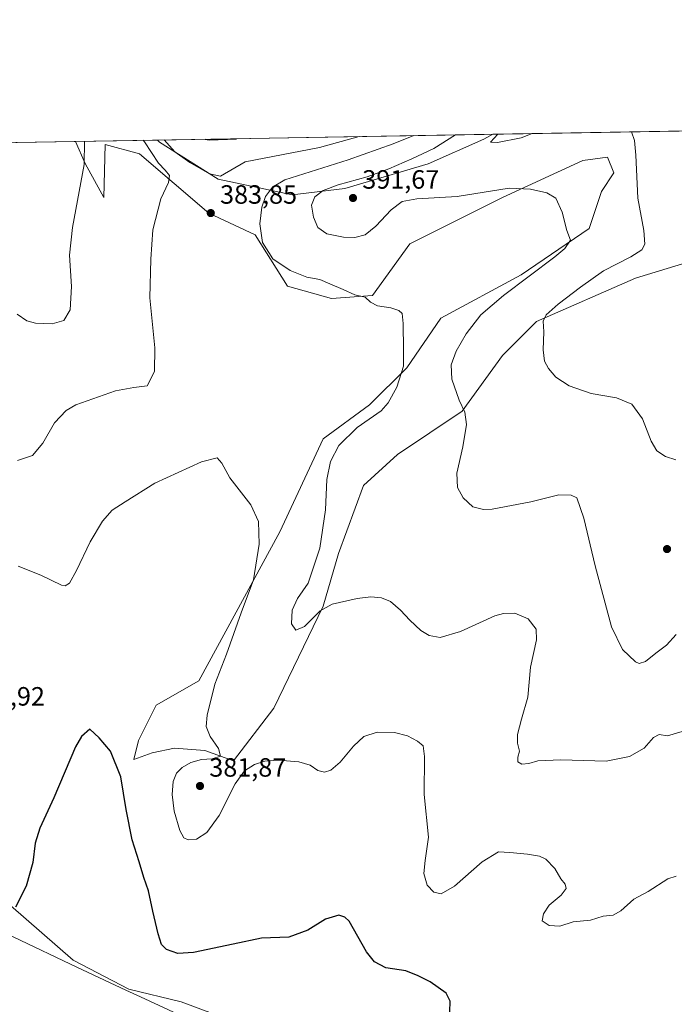
# Model space of a CAD drawing. Units: metres. Extents: x 618817 to 622324, y 4662343 to 4664722.
# Drawn here: x 619543 to 619791, y 4664350 to 4664722 of the extents above; entities that cross this region are included whole.
import ezdxf

# ---------------------------------------------------------------- set-up
doc = ezdxf.new("R2010")
doc.units = ezdxf.units.M
doc.header["$MEASUREMENT"] = 0
for name, color, linetype, lineweight in [('Comarca CxS', 21, 'Continuous', 0), ('Comunidad Autónoma CxS', 142, 'Continuous', 0), ('Cultivos herbáceos CxS', 92, 'Continuous', 0), ('Curva de nivel maestra', 30, 'Continuous', 30), ('Curva de nivel normal', 30, 'Continuous', 0), ('Espacio natural protegido CxS', 121, 'Continuous', 0), ('Matorral CxS', 135, 'Continuous', 0), ('Municipio CxS', 4, 'Continuous', 0), ('Provincia CxS', 1, 'Continuous', 0), ('Punto de cota en terreno', 7, 'Continuous', 0), ('Rótulo de punto de cota en terreno', 7, 'Continuous', 0), ('Suelo desnudo CxS', 253, 'Continuous', 0), ('Vía pecuaria CxS', 92, 'Continuous', 13)]:
    doc.layers.add(name, color=color, linetype=linetype, lineweight=lineweight)
doc.styles.add('Style-Arial', font='txt')

# ---------------------------------------------------------------- blocks, each defined once
blk = doc.blocks.new('*U5')
at = {"layer": 'Suelo desnudo CxS', "color": 253, "linetype": 'Continuous', "lineweight": 0}
blk.add_polyline3d([(619666.2383000003, 4664658.549100001, 389.7630000000063), (619646.3334999997, 4664656.205900001, 386.4578000000038), (619618.2326999997, 4664662.062700001, 379.9403000000021), (619595.9863, 4664676.1207, 382.0881999999983), (619595.3241999998, 4664676.9036, 382.2082999999984), (619722.3088999996, 4664679.073000001, 393.187699999995), (619718.9282999998, 4664677.2929, 392.7599000000046), (619697.8525, 4664667.9209, 390.5915999999997)], close=True, dxfattribs=at)
blk = doc.blocks.new('*U7')
at = {"layer": 'Matorral CxS', "color": 135, "linetype": 'Continuous', "lineweight": 0}
blk.add_polyline3d([(619803.2313000001, 4664632.775900001, 398.6782999999996), (619776.2965000002, 4664624.687899999, 396.468399999998), (619738.8284999998, 4664608.2871, 393.9771000000038), (619725.9484999999, 4664595.4001, 393.4664000000048), (619710.7273000004, 4664574.3135, 389.8610999999946), (619686.1385000005, 4664557.9123, 388.3058000000019), (619673.2594999997, 4664546.197699999, 387.8053999999975), (619663.8914999999, 4664520.423900001, 386.063599999994), (619658.0371000003, 4664500.509299999, 385.3540000000066), (619639.3028999995, 4664461.8497, 381.9627000000037), (619624.0811000001, 4664441.933900001, 380.2768999999971), (619613.2503000004, 4664445.909700001, 379.6226000000024), (619601.6860999997, 4664446.776900001, 378.2897999999986), (619593.3022999996, 4664445.042300001, 376.9150999999983), (619586.3636999996, 4664442.440300001, 375.624100000001), (619588.0982999997, 4664449.6679, 375.8522999999986), (619594.8095000006, 4664463.0207, 376.482999999993), (619610.9379000004, 4664472.217900001, 378.0439999999944), (619641.6454999996, 4664528.624700001, 380.6836999999941), (619658.0377000002, 4664563.769500001, 382.7945999999938), (619675.6009000001, 4664576.656099999, 383.9495000000024), (619689.6518999999, 4664590.7141, 385.0633999999991), (619702.5318999998, 4664609.457699999, 386.264599999995), (619732.9748999998, 4664625.8599, 388.7180999999982), (619758.7339000005, 4664643.431700001, 390.6073999999935), (619763.4181000004, 4664657.4893, 391.6282999999967), (619768.1009000001, 4664664.519300001, 392.6248999999953), (619765.7599, 4664670.376499999, 392.7231000000029), (619756.3920999998, 4664669.2051, 391.8157000000065), (619725.9490999999, 4664655.146299999, 389.9269000000059), (619690.8230999997, 4664637.574300001, 387.6597000000039), (619676.6788999997, 4664618.0591, 385.4640000000072), (619661.1914999997, 4664616.867699999, 384.5969999999944), (619644.5131000001, 4664621.633099999, 384.207899999994), (619632.2796999998, 4664641.088099999, 384.6266999999934), (619614.7159000002, 4664649.2893, 383.8310999999958), (619588.5207000002, 4664671.6687, 386.6352000000043), (619575.4161, 4664675.242699999, 388.6713000000018), (619574.9062999999, 4664655.1459, 388.4036999999953), (619567.8816999998, 4664668.0327, 390.375199999995), (619564.2573999995, 4664676.3728, 391.396900000007), (619595.3241999998, 4664676.9036, 382.2082999999984), (619595.9863, 4664676.1207, 382.0881999999983), (619618.2326999997, 4664662.062700001, 379.9403000000021), (619646.3334999997, 4664656.205900001, 386.4578000000038), (619666.2383000003, 4664658.549100001, 389.7630000000063), (619697.8525, 4664667.9209, 390.5915999999997), (619718.9282999998, 4664677.2929, 392.7599000000046), (619722.3088999996, 4664679.073000001, 393.187699999995), (619796.2885999996, 4664680.3369, 391.8407000000007)], dxfattribs=at)
blk = doc.blocks.new('5PATER')
at = {"layer": 'Punto de cota en terreno', "linetype": 'Continuous', "lineweight": 0}
h = blk.add_hatch(color=51, dxfattribs=at)
edge = h.paths.add_edge_path()
edge.add_ellipse((0, 0), major_axis=(-0.1095731443231308, -0.1110710700762829), ratio=0.9994222409660322, start_angle=0, end_angle=360)

msp = doc.modelspace()

# ---------------------------------------------------------------- linework, layer by layer
at = {"layer": 'Comarca CxS', "color": 21, "linetype": 'Continuous', "lineweight": 0, "flags": 128}
msp.add_lwpolyline([(622301.3400009023, 4662409.359983388), (618856.1200008771, 4662350.509983388), (618819.7770950213, 4664511.002880159), (618817.2100008794, 4664663.60998336), (622261.2900009046, 4664722.449983361), (622263.9334908001, 4664569.775206966)], close=True, dxfattribs=at)
at = {"layer": 'Comunidad Autónoma CxS', "color": 142, "linetype": 'Continuous', "lineweight": 0, "flags": 128}
msp.add_lwpolyline([(622301.3400009023, 4662409.359983388), (618856.1200008771, 4662350.509983388), (618819.7770950213, 4664511.002880159), (618817.2100008794, 4664663.60998336), (622261.2900009046, 4664722.449983361), (622263.9334908001, 4664569.775206966)], close=True, dxfattribs=at)
at = {"layer": 'Cultivos herbáceos CxS', "color": 92, "linetype": 'Continuous', "lineweight": 0, "extrusion": (-0.01250747127802728, -0.0002136801457645978, 0.9999217556904263), "elevation": -8354.564606187574, "flags": 128}
msp.add_lwpolyline([(619380.5022792831, 4664672.299288032), (619520.689551339, 4664674.694088087)], dxfattribs=at)
at = {"layer": 'Cultivos herbáceos CxS', "color": 92, "linetype": 'Continuous', "lineweight": 0}
for points in [[(619424.0811999999, 4664673.978, 389.6429999999964), (619564.2573999995, 4664676.3728, 391.396900000007), (619567.8816999998, 4664668.0327, 390.375199999995), (619574.9062999999, 4664655.1459, 388.4036999999953), (619575.4161, 4664675.242699999, 388.6713000000018), (619588.5207000002, 4664671.6687, 386.6352000000043), (619614.7159000002, 4664649.2893, 383.8310999999958), (619632.2796999998, 4664641.088099999, 384.6266999999934), (619644.5131000001, 4664621.633099999, 384.207899999994), (619661.1914999997, 4664616.867699999, 384.5969999999944), (619676.6788999997, 4664618.0591, 385.4640000000072), (619690.8230999997, 4664637.574300001, 387.6597000000039), (619725.9490999999, 4664655.146299999, 389.9269000000059), (619756.3920999998, 4664669.2051, 391.8157000000065), (619765.7599, 4664670.376499999, 392.7231000000029), (619768.1009000001, 4664664.519300001, 392.6248999999953), (619763.4181000004, 4664657.4893, 391.6282999999967), (619758.7339000005, 4664643.431700001, 390.6073999999935), (619732.9748999998, 4664625.8599, 388.7180999999982), (619702.5318999998, 4664609.457699999, 386.264599999995), (619689.6518999999, 4664590.7141, 385.0633999999991), (619675.6009000001, 4664576.656099999, 383.9495000000024), (619658.0377000002, 4664563.769500001, 382.7945999999938), (619641.6454999996, 4664528.624700001, 380.6836999999941), (619610.9379000004, 4664472.217900001, 378.0439999999944), (619594.8095000006, 4664463.0207, 376.482999999993), (619588.0982999997, 4664449.6679, 375.8522999999986), (619586.3636999996, 4664442.440300001, 375.624100000001), (619593.3022999996, 4664445.042300001, 376.9150999999983), (619601.6860999997, 4664446.776900001, 378.2897999999986), (619613.2503000004, 4664445.909700001, 379.6226000000024), (619624.0811000001, 4664441.933900001, 380.2768999999971), (619639.3028999995, 4664461.8497, 381.9627000000037), (619658.0371000003, 4664500.509299999, 385.3540000000066), (619663.8914999999, 4664520.423900001, 386.063599999994), (619673.2594999997, 4664546.197699999, 387.8053999999975), (619686.1385000005, 4664557.9123, 388.3058000000019), (619710.7273000004, 4664574.3135, 389.8610999999946), (619725.9484999999, 4664595.4001, 393.4664000000048), (619738.8284999998, 4664608.2871, 393.9771000000038), (619776.2965000002, 4664624.687899999, 396.468399999998), (619803.2313000001, 4664632.775900001, 398.6782999999996)], [(619564.2573999995, 4664676.3729, 391.396900000007), (619567.8816999998, 4664668.0327, 390.375199999995), (619574.9062999999, 4664655.1459, 388.4036999999953), (619575.4161, 4664675.242699999, 388.6713000000018), (619588.5207000002, 4664671.6687, 386.6352000000043), (619614.7159000002, 4664649.2893, 383.8310999999958), (619632.2796999998, 4664641.088099999, 384.6266999999934), (619644.5131000001, 4664621.633099999, 384.207899999994), (619661.1914999997, 4664616.867699999, 384.5969999999944), (619676.6788999997, 4664618.0591, 385.4640000000072), (619690.8230999997, 4664637.574300001, 387.6597000000039), (619725.9490999999, 4664655.146299999, 389.9269000000059), (619756.3920999998, 4664669.2051, 391.8157000000065), (619765.7599, 4664670.376499999, 392.7231000000029), (619768.1009000001, 4664664.519300001, 392.6248999999953), (619763.4181000004, 4664657.4893, 391.6282999999967), (619758.7339000005, 4664643.431700001, 390.6073999999935), (619732.9748999998, 4664625.8599, 388.7180999999982), (619702.5318999998, 4664609.457699999, 386.264599999995), (619689.6518999999, 4664590.7141, 385.0633999999991), (619675.6009000001, 4664576.656099999, 383.9495000000024), (619658.0377000002, 4664563.769500001, 382.7945999999938), (619641.6454999996, 4664528.624700001, 380.6836999999941), (619610.9379000004, 4664472.217900001, 378.0439999999944), (619594.8095000006, 4664463.0207, 376.482999999993), (619588.0982999997, 4664449.6679, 375.8522999999986), (619586.3636999996, 4664442.440300001, 375.624100000001), (619593.3022999996, 4664445.042300001, 376.9150999999983), (619601.6860999997, 4664446.776900001, 378.2897999999986), (619613.2503000004, 4664445.909700001, 379.6226000000024), (619624.0811000001, 4664441.933900001, 380.2768999999971), (619639.3028999995, 4664461.8497, 381.9627000000037), (619658.0371000003, 4664500.509299999, 385.3540000000066), (619663.8914999999, 4664520.423900001, 386.063599999994), (619673.2594999997, 4664546.197699999, 387.8053999999975), (619686.1385000005, 4664557.9123, 388.3058000000019), (619710.7273000004, 4664574.3135, 389.8610999999946), (619725.9484999999, 4664595.4001, 393.4664000000048), (619738.8284999998, 4664608.2871, 393.9771000000038), (619776.2965000002, 4664624.687899999, 396.468399999998), (619803.2313000001, 4664632.775900001, 398.6782999999996)], [(619722.5881000003, 4664306.722300001, 375.5494999999937), (619604.2346999999, 4664350.785900001, 373.0182999999961), (619584.4534999998, 4664355.482899999, 372.2385999999969), (619563.2807, 4664366.502900001, 372.7508999999991), (619539.6514999997, 4664387.2597, 375.3479999999981)], [(619539.6514999997, 4664387.2597, 375.3479999999981), (619563.2807, 4664366.502900001, 372.7508999999991), (619584.4534999998, 4664355.482899999, 372.2385999999969), (619604.2346999999, 4664350.785900001, 373.0182999999961), (619722.5881000003, 4664306.722300001, 375.5494999999937), (619754.6536999998, 4664290.833500001, 373.9863999999943), (619765.4106999999, 4664292.945499999, 374.3613999999943), (619766.5992999999, 4664293.830499999, 374.3919000000024), (619780.5608999999, 4664304.224500001, 375.9361999999965), (619784.2496999997, 4664303.486500001, 376.8659000000043), (619809.8322999999, 4664298.367500001, 381.6334999999963), (619819.1999000004, 4664284.309900001, 384.0969999999944), (619815.6869000001, 4664271.4231, 384.7370999999985), (619839.1047, 4664258.5363, 386.752999999997), (619872.6299000002, 4664233.428900001, 383.2559999999939), (619926.5767000001, 4664202.724500001, 378.9499000000069), (619962.4253000002, 4664188.1787, 377.0319000000018), (619989.9389000004, 4664185.3717, 375.6647999999986)]]:
    msp.add_polyline3d(points, dxfattribs=at)
at = {"layer": 'Curva de nivel maestra', "color": 30, "linetype": 'Continuous', "lineweight": 30, "flags": 128}
for points, elevation in [([(619613.2759999996, 4664677.210300001), (619614.8899999997, 4664676.920100001), (619625.1904999996, 4664677.413799999)], 375), ([(619705.9900000002, 4664347.0001), (619706.1399999997, 4664351.0001), (619704.5800000001, 4664354.0001), (619698.6100000005, 4664358.350099999), (619693.9800000006, 4664360.600099999), (619689.3099999996, 4664362.530099999), (619681.79, 4664363.5701), (619677.4500000002, 4664365.9301), (619674.4000000004, 4664369.700099999), (619667.8099999996, 4664381.220100001), (619666.2800000003, 4664382.800100001), (619663.9600000001, 4664383.540100001), (619658.9199999999, 4664382.020099999), (619652.2000000002, 4664377.890100001), (619644.9800000006, 4664375.2501), (619634.6500000004, 4664374.8301), (619623.9900000002, 4664372.530099999), (619608.9000000004, 4664369.420100001), (619602.9400000004, 4664369.090100001), (619598.6900000004, 4664370.530099999), (619596.8200000003, 4664372.420100001), (619595.5599999996, 4664376.420100001), (619593.4699999997, 4664385.040100001), (619591.9100000003, 4664392.770099999), (619590.0999999996, 4664397.7401), (619588.3200000003, 4664403.720100001), (619585.6699999999, 4664412.0601), (619583.4600000001, 4664423.530099999), (619581.4500000002, 4664435.840100001), (619577.4199999999, 4664445.620100001), (619573.1600000003, 4664450.620100001), (619569.6600000003, 4664453.950099999), (619566.4900000002, 4664451.210100001), (619564.2800000003, 4664447.200099999), (619555.9600000001, 4664427.940099999), (619550.6600000003, 4664416.520099999), (619548.9400000004, 4664410.8101), (619548, 4664403.440099999), (619545.5899999999, 4664394.4901), (619541.5199999996, 4664386.5701)], 375.0000000000001)]:
    msp.add_lwpolyline(points, dxfattribs=dict(at, elevation=elevation))
at = {"layer": 'Curva de nivel normal', "color": 30, "linetype": 'Continuous', "lineweight": 0, "flags": 128}
for points, elevation in [([(619542.2599999999, 4664555.630100001), (619547.9299999997, 4664557.520099999), (619551.8200000003, 4664562.1601), (619556.2800000003, 4664569.9101), (619560.6900000004, 4664574.600099999), (619564.3200000003, 4664576.7401), (619579.3200000003, 4664582.0101), (619586.3200000003, 4664583.200099999), (619591.4000000004, 4664583.9301), (619594.1399999997, 4664589.270099999), (619594.2699999996, 4664598.300100001), (619592.3099999996, 4664617.210100001), (619592.7400000002, 4664631.800100001), (619593.5700000003, 4664642.960100001), (619596.5700000003, 4664654.620100001), (619599.4699999997, 4664660.860099999), (619599.7599999999, 4664663.4901), (619598.2199999997, 4664665.450099999), (619595.6900000004, 4664668.140100001), (619590.3899999997, 4664676.190099999), (619589.8821999999, 4664676.8106)], 385), ([(619671.7006000001, 4664678.2084), (619656.5700000003, 4664674.0701), (619628.4400000004, 4664668.700099999), (619619.1100000005, 4664663.2601), (619614.9900000002, 4664664.130100001), (619607.4699999997, 4664668.340100001), (619601.7800000003, 4664672.440099999), (619597.8589000005, 4664676.946799999)], 380), ([(619692.3371000001, 4664678.560900001), (619684.54, 4664675.4901), (619667.4699999997, 4664669.360099999), (619643.4600000001, 4664661.850099999), (619638.8799999999, 4664659.0601), (619636.2400000002, 4664655.550100001), (619634.7599999999, 4664651.5101), (619634.0800000001, 4664645.1501), (619635.0999999996, 4664638.1601), (619638.9299999997, 4664632.0001), (619645.5599999996, 4664627.5101), (619651.79, 4664625.0601), (619656.7100000001, 4664624.170100001), (619660.5, 4664622.460100001), (619665.6500000004, 4664620.3201), (619670.0599999996, 4664618.370100001), (619673.9400000004, 4664617.450099999), (619676, 4664615.5001), (619678.6600000003, 4664614.120100001), (619683.6100000005, 4664613.440099999), (619686.7000000002, 4664612.440099999), (619687.9000000004, 4664611.220100001), (619688.3799999999, 4664607.450099999), (619688.4900000002, 4664597.4801), (619688.3899999997, 4664591.380100001), (619685.9800000006, 4664583.360099999), (619682.6100000005, 4664577.390100001), (619679.9800000006, 4664574.4301), (619670.8700000001, 4664568.0801), (619664.0099999999, 4664561.280099999), (619660.8200000003, 4664555.2601), (619659.4299999997, 4664548.380100001), (619658.9600000001, 4664536.9001), (619656.7000000002, 4664522.4801), (619652.3700000001, 4664509.2301), (619648.3600000005, 4664503.3301), (619646.2699999996, 4664498.9901), (619646.0700000003, 4664493.800100001), (619647.7100000001, 4664491.450099999), (619650.9199999999, 4664492.7601), (619656.9000000004, 4664498.720100001), (619661.4299999997, 4664501.270099999), (619670.9199999999, 4664503.450099999), (619676.1299999999, 4664504.050100001), (619680.0999999996, 4664503.640100001), (619683.5, 4664502.2301), (619687.3700000001, 4664499.030099999), (619690.79, 4664495.2301), (619695.0199999996, 4664491.340100001), (619698.1799999997, 4664489.390100001), (619702.3600000005, 4664488.6601), (619710.04, 4664490.920100001), (619723.0800000001, 4664496.8201), (619726.2699999996, 4664497.770099999), (619730.5999999996, 4664497.790100001), (619735.6200000001, 4664495.6801), (619738.6399999997, 4664491.840100001), (619738.79, 4664487.7301), (619736.6100000005, 4664477.440099999), (619735.5300000003, 4664466.0701), (619733.1200000001, 4664457.720100001), (619731.6399999997, 4664451.960100001), (619731.6600000003, 4664448.690099999), (619732.3799999999, 4664445.630100001), (619731.7000000002, 4664443.390100001), (619731.7199999997, 4664441.5701), (619733.2800000003, 4664440.6801), (619735.9400000004, 4664440.940099999), (619739.3200000003, 4664441.960100001), (619747.9800000006, 4664442.390100001), (619765.1699999999, 4664441.890100001), (619774.04, 4664443.540100001), (619779.5800000001, 4664446.7401), (619783.1399999997, 4664450.7301), (619785.2300000006, 4664451.950099999), (619788.4800000006, 4664451.420100001), (619793.9800000006, 4664453.040100001)], 385), ([(619708.1999000004, 4664678.831900001), (619699.9199999999, 4664673.7401), (619691.5599999996, 4664669.770099999), (619682.8700000001, 4664666.050100001), (619674.6500000004, 4664662.970100001), (619663.6500000004, 4664659.9301), (619658.0700000003, 4664657.780099999), (619654.9000000004, 4664655.350099999), (619653.6200000001, 4664652.2601), (619654.2999999998, 4664647.710100001), (619656.04, 4664643.7401), (619659.3700000001, 4664641.460100001), (619665.7300000006, 4664640.140100001), (619670.0599999996, 4664640.0101), (619673.8899999997, 4664641.0101), (619678.0199999996, 4664644.270099999), (619683.7999999998, 4664650.450099999), (619687.9600000001, 4664653.5801), (619693.5199999996, 4664654.6601), (619708.7300000006, 4664655.540100001), (619728.5199999996, 4664658.700099999), (619736.5800000001, 4664658.270099999), (619742.7599999999, 4664656.960100001), (619746.1299999999, 4664654.870100001), (619748.5, 4664649.5701), (619750.3499999996, 4664642.6601), (619751.75, 4664639.0701), (619749.5800000001, 4664635.870100001), (619745.8200000003, 4664632.6601), (619726.2800000003, 4664618.040100001), (619717.7000000002, 4664610.7501), (619712.2199999997, 4664603.610099999), (619708.3399999999, 4664596.9901), (619706.5300000003, 4664591.800100001), (619706.7599999999, 4664586.4301), (619709.5899999999, 4664578.4901), (619711.7400000002, 4664573.920100001), (619712.2999999998, 4664569.2601), (619710.9699999997, 4664560.840100001), (619708.7100000001, 4664550.790100001), (619708.9000000004, 4664545.4001), (619711.0300000003, 4664541.440099999), (619714.6799999997, 4664538.130100001), (619718.7199999997, 4664537.130100001), (619722.04, 4664537.2501), (619736.6500000004, 4664539.9301), (619747.3099999996, 4664542.6501), (619751.9900000002, 4664542.450099999), (619754.0899999999, 4664541.4901), (619756.7800000003, 4664533.790100001), (619760.9800000006, 4664515.800100001), (619767.2199999997, 4664492.700099999), (619771.3499999996, 4664484.050100001), (619776.3600000005, 4664479.360099999), (619777.75, 4664478.8201), (619780.1200000001, 4664479.4901), (619783.9900000002, 4664482.7601), (619788.0300000003, 4664485.7601), (619791.6600000003, 4664489.7501)], 390), ([(619724.1319000004, 4664679.1041), (619721.4199999999, 4664676.130100001), (619724.0099999999, 4664676.030099999), (619733.0300000003, 4664677.710100001), (619737.1441000003, 4664679.326400001)], 395), ([(619774.8384999996, 4664679.9704), (619775.9100000003, 4664676.7301), (619776.4199999999, 4664671.220100001), (619777.1799999997, 4664654.880100001), (619779.5099999999, 4664642.6501), (619779.8300000001, 4664637.460100001), (619778.7000000002, 4664635.3201), (619774.4900000002, 4664632.710100001), (619764.1799999997, 4664627.380100001), (619755.5199999996, 4664621.170100001), (619746.9800000006, 4664614.800100001), (619742.5099999999, 4664610.780099999), (619741.3899999997, 4664608.3101), (619741.5999999996, 4664604.3301), (619741.3899999997, 4664597.460100001), (619741.8700000001, 4664593.270099999), (619743.3099999996, 4664590.380100001), (619746.1200000001, 4664587.190099999), (619751.1600000003, 4664583.890100001), (619759.5599999996, 4664580.960100001), (619769.1799999997, 4664579.390100001), (619774.9400000004, 4664576.920100001), (619778.9600000001, 4664571.390100001), (619782.25, 4664562.880100001), (619784.3399999999, 4664559.300100001), (619787.6699999999, 4664557.110099999), (619791.5700000003, 4664555.920100001)], 395), ([(619542.0800000001, 4664611.030099999), (619545.7999999998, 4664608.460100001), (619549.0800000001, 4664607.5801), (619555.3499999996, 4664607.350099999), (619559.7400000002, 4664608.630100001), (619562.1500000004, 4664612.6801), (619562.7300000006, 4664621.450099999), (619561.9400000004, 4664633.3301), (619563.1299999999, 4664643.850099999), (619567.5, 4664667.6601), (619567.6338999998, 4664676.430600001)], 390), ([(619542.5199999996, 4664515.640100001), (619551.1200000001, 4664512.200099999), (619558.8600000005, 4664508.5001), (619560.3200000003, 4664508.220100001), (619561.9900000002, 4664509.220100001), (619564.6600000003, 4664514.040100001), (619569.7800000003, 4664524.790100001), (619574.4699999997, 4664532.720100001), (619578.1100000005, 4664536.780099999), (619582.9900000002, 4664540.0001), (619594.2199999997, 4664547.0001), (619611.8899999997, 4664555.0701), (619617.8200000003, 4664556.5801), (619619.5800000001, 4664554.5601), (619622.7000000002, 4664549.0601), (619630.5700000003, 4664538.850099999), (619633.5199999996, 4664532.530099999), (619633.7199999997, 4664524.0101), (619631.5800000001, 4664510.4101), (619627, 4664497.9101), (619621.4000000004, 4664482.2601), (619616.9299999997, 4664471.0001), (619614.1299999999, 4664459.290100001), (619613.7100000001, 4664455.0001), (619615.2400000002, 4664451.1801), (619618.3300000001, 4664446.5701), (619619.2000000002, 4664443.720100001), (619616.0099999999, 4664442.7401), (619611.9400000004, 4664442.5001), (619607.8700000001, 4664441.280099999), (619604.5899999999, 4664439.390100001), (619602.4800000006, 4664437.2301), (619601.1900000004, 4664434.0801), (619600.79, 4664429.2301), (619601.5300000003, 4664422.9001), (619603.7100000001, 4664415.610099999), (619605.2000000002, 4664412.770099999), (619606.8799999999, 4664412.030099999), (619610.0800000001, 4664412.3301), (619613.9900000002, 4664414.840100001), (619618.5800000001, 4664421.3201), (619624.7000000002, 4664433.200099999), (619628.25, 4664438.120100001), (619631.9800000006, 4664440.540100001), (619635.9800000006, 4664441.880100001), (619640.9800000006, 4664442.220100001), (619648.8300000001, 4664441.5801), (619653.0599999996, 4664440.280099999), (619655.9400000004, 4664438.340100001), (619658.5099999999, 4664437.610099999), (619660.8700000001, 4664438.370100001), (619664.4299999997, 4664441.4301), (619669.5099999999, 4664447.540100001), (619673.4299999997, 4664451.1601), (619678.4199999999, 4664452.7601), (619684.9900000002, 4664452.6801), (619689.9800000006, 4664451.390100001), (619693.7000000002, 4664449.450099999), (619695.9100000003, 4664447.6501), (619696.3899999997, 4664443.5601), (619696.2199999997, 4664429.170100001), (619697.9199999999, 4664413.110099999), (619696.6799999997, 4664404.2601), (619696.2000000002, 4664399.280099999), (619697.4100000003, 4664394.890100001), (619699.9500000002, 4664392.200099999), (619702.7699999996, 4664391.6501), (619707.7100000001, 4664394.470100001), (619718.2300000006, 4664403.710100001), (619724.4600000001, 4664407.5601), (619728.7800000003, 4664407.280099999), (619735.3899999997, 4664406.6601), (619739.9299999997, 4664405.9001), (619742.3700000001, 4664404.7401), (619745.7800000003, 4664401.2601), (619748.0199999996, 4664397.2501), (619749.7000000002, 4664395.3201), (619750, 4664393.600099999), (619748.1299999999, 4664391.110099999), (619743.6200000001, 4664387.350099999), (619741.4199999999, 4664384.040100001), (619740.9800000006, 4664381.390100001), (619743.6699999999, 4664379.640100001), (619747.6500000004, 4664379.370100001), (619752.6500000004, 4664381.0801), (619759.3099999996, 4664381.690099999), (619764.0300000003, 4664383.200099999), (619767.8499999996, 4664383.590100001), (619770.7000000002, 4664385.190099999), (619775.6900000004, 4664389.590100001), (619781.1399999997, 4664392.550100001), (619788.5800000001, 4664397.3201), (619791.6799999997, 4664398.2601)], 380)]:
    msp.add_lwpolyline(points, dxfattribs=dict(at, elevation=elevation))
at = {"layer": 'Espacio natural protegido CxS', "color": 121, "linetype": 'Continuous', "lineweight": 0, "flags": 128}
msp.add_lwpolyline([(622301.3400009023, 4662409.359983388), (618856.1200008771, 4662350.509983388), (618819.7770950213, 4664511.002880159), (618817.2100008794, 4664663.60998336), (622261.2900009046, 4664722.449983361), (622263.9334908001, 4664569.775206966)], close=True, dxfattribs=at)
msp.add_lwpolyline([(618817.2100008794, 4664663.60998336), (622261.2900009046, 4664722.449983361)], dxfattribs=at)
at = {"layer": 'Matorral CxS', "color": 135, "linetype": 'Continuous', "lineweight": 0, "extrusion": (0.2835441207484976, 0.004844567811695394, 0.9589469546078551), "elevation": 198647.4724846196, "flags": 128}
msp.add_lwpolyline([(4653411.474281281, -670348.0572810693), (4653411.474281282, -670380.4587961705)], dxfattribs=at)
at = {"layer": 'Matorral CxS', "color": 135, "linetype": 'Continuous', "lineweight": 0, "extrusion": (0.0181993690547851, 0.0003109255987868679, 0.9998343294222697), "elevation": 13122.0457054423, "flags": 128}
msp.add_lwpolyline([(4653412.415895457, -699190.5665378926), (4653412.415895456, -699264.5692936811)], dxfattribs=at)
at = {"layer": 'Matorral CxS', "color": 135, "linetype": 'Continuous', "lineweight": 0}
for points in [[(619595.3240999999, 4664676.903700001, 382.2084000000032), (619595.9863, 4664676.1207, 382.0881999999983), (619618.2326999997, 4664662.062700001, 379.9403000000021), (619646.3334999997, 4664656.205900001, 386.4578000000038), (619666.2383000003, 4664658.549100001, 389.7630000000063), (619697.8525, 4664667.9209, 390.5915999999997), (619718.9282999998, 4664677.2929, 392.7599000000046), (619722.3091000002, 4664679.073200001, 393.187699999995)], [(619564.2573999995, 4664676.3729, 391.396900000007), (619567.8816999998, 4664668.0327, 390.375199999995), (619574.9062999999, 4664655.1459, 388.4036999999953), (619575.4161, 4664675.242699999, 388.6713000000018), (619588.5207000002, 4664671.6687, 386.6352000000043), (619614.7159000002, 4664649.2893, 383.8310999999958), (619632.2796999998, 4664641.088099999, 384.6266999999934), (619644.5131000001, 4664621.633099999, 384.207899999994), (619661.1914999997, 4664616.867699999, 384.5969999999944), (619676.6788999997, 4664618.0591, 385.4640000000072), (619690.8230999997, 4664637.574300001, 387.6597000000039), (619725.9490999999, 4664655.146299999, 389.9269000000059), (619756.3920999998, 4664669.2051, 391.8157000000065), (619765.7599, 4664670.376499999, 392.7231000000029), (619768.1009000001, 4664664.519300001, 392.6248999999953), (619763.4181000004, 4664657.4893, 391.6282999999967), (619758.7339000005, 4664643.431700001, 390.6073999999935), (619732.9748999998, 4664625.8599, 388.7180999999982), (619702.5318999998, 4664609.457699999, 386.264599999995), (619689.6518999999, 4664590.7141, 385.0633999999991), (619675.6009000001, 4664576.656099999, 383.9495000000024), (619658.0377000002, 4664563.769500001, 382.7945999999938), (619641.6454999996, 4664528.624700001, 380.6836999999941), (619610.9379000004, 4664472.217900001, 378.0439999999944), (619594.8095000006, 4664463.0207, 376.482999999993), (619588.0982999997, 4664449.6679, 375.8522999999986), (619586.3636999996, 4664442.440300001, 375.624100000001), (619593.3022999996, 4664445.042300001, 376.9150999999983), (619601.6860999997, 4664446.776900001, 378.2897999999986), (619613.2503000004, 4664445.909700001, 379.6226000000024), (619624.0811000001, 4664441.933900001, 380.2768999999971), (619639.3028999995, 4664461.8497, 381.9627000000037), (619658.0371000003, 4664500.509299999, 385.3540000000066), (619663.8914999999, 4664520.423900001, 386.063599999994), (619673.2594999997, 4664546.197699999, 387.8053999999975), (619686.1385000005, 4664557.9123, 388.3058000000019), (619710.7273000004, 4664574.3135, 389.8610999999946), (619725.9484999999, 4664595.4001, 393.4664000000048), (619738.8284999998, 4664608.2871, 393.9771000000038), (619776.2965000002, 4664624.687899999, 396.468399999998), (619803.2313000001, 4664632.775900001, 398.6782999999996)], [(619539.6514999997, 4664387.2597, 375.3479999999981), (619563.2807, 4664366.502900001, 372.7508999999991), (619584.4534999998, 4664355.482899999, 372.2385999999969), (619604.2346999999, 4664350.785900001, 373.0182999999961), (619722.5881000003, 4664306.722300001, 375.5494999999937)], [(619539.6514999997, 4664387.2597, 375.3479999999981), (619563.2807, 4664366.502900001, 372.7508999999991), (619584.4534999998, 4664355.482899999, 372.2385999999969), (619604.2346999999, 4664350.785900001, 373.0182999999961), (619722.5881000003, 4664306.722300001, 375.5494999999937), (619754.6536999998, 4664290.833500001, 373.9863999999943), (619765.4106999999, 4664292.945499999, 374.3613999999943), (619766.5992999999, 4664293.830499999, 374.3919000000024), (619780.5608999999, 4664304.224500001, 375.9361999999965), (619784.2496999997, 4664303.486500001, 376.8659000000043), (619809.8322999999, 4664298.367500001, 381.6334999999963), (619819.1999000004, 4664284.309900001, 384.0969999999944), (619815.6869000001, 4664271.4231, 384.7370999999985), (619839.1047, 4664258.5363, 386.752999999997), (619872.6299000002, 4664233.428900001, 383.2559999999939), (619926.5767000001, 4664202.724500001, 378.9499000000069), (619962.4253000002, 4664188.1787, 377.0319000000018), (619989.9389000004, 4664185.3717, 375.6647999999986)]]:
    msp.add_polyline3d(points, dxfattribs=at)
at = {"layer": 'Municipio CxS', "color": 4, "linetype": 'Continuous', "lineweight": 0, "flags": 128}
msp.add_lwpolyline([(618817.2100008794, 4664663.60998336), (622261.2900009046, 4664722.449983361)], dxfattribs=at)
at = {"layer": 'Provincia CxS', "color": 1, "linetype": 'Continuous', "lineweight": 0, "flags": 128}
msp.add_lwpolyline([(622301.3400009023, 4662409.359983388), (618856.1200008771, 4662350.509983388), (618819.7770950213, 4664511.002880159), (618817.2100008794, 4664663.60998336), (622261.2900009046, 4664722.449983361), (622263.9334908001, 4664569.775206966)], close=True, dxfattribs=at)
at = {"layer": 'Suelo desnudo CxS', "color": 253, "linetype": 'Continuous', "lineweight": 0, "extrusion": (-0.08611595967072987, -0.001471200569639673, 0.9962840343290026), "elevation": -59838.93324166328, "flags": 128}
msp.add_lwpolyline([(-4653412.74340356, 696619.1703009773), (-4653412.74340356, 696746.6472304774)], dxfattribs=at)
at = {"layer": 'Suelo desnudo CxS', "color": 253, "linetype": 'Continuous', "lineweight": 0}
msp.add_polyline3d([(619595.3240999999, 4664676.903700001, 382.2084000000032), (619595.9863, 4664676.1207, 382.0881999999983), (619618.2326999997, 4664662.062700001, 379.9403000000021), (619646.3334999997, 4664656.205900001, 386.4578000000038), (619666.2383000003, 4664658.549100001, 389.7630000000063), (619697.8525, 4664667.9209, 390.5915999999997), (619718.9282999998, 4664677.2929, 392.7599000000046), (619722.3091000002, 4664679.073200001, 393.187699999995)], dxfattribs=at)
at = {"layer": 'Vía pecuaria CxS', "color": 92, "linetype": 'Continuous', "lineweight": 13}
msp.add_polyline3d([(619524.0920000002, 4664383.114, 374.5887999999977), (619562.2740000002, 4664364.986, 372.6714000000065), (619568.9950000001, 4664361.795, 372.6484999999957), (619583.2800000003, 4664355.187000001, 372.2173999999941), (619588.8255000003, 4664352.6216, 372.1953999999969), (619602.9249999998, 4664346.098999999, 372.3047999999981), (619612.7209999999, 4664341.567, 371.9857000000048), (619615.556, 4664340.255000001, 372.0528999999952), (619662.2750000004, 4664323.544, 371.8611999999994), (619700.4340000004, 4664309.073999999, 374.5957000000053), (619757.1289999997, 4664282.785, 373.4882999999973), (619818.9639999997, 4664260.028999999, 385.1333000000013), (619873.3762999997, 4664231.883400001, 383.0690999999933), (619932.8609999996, 4664201.114, 378.7550000000047), (619964.2249999996, 4664189.681, 376.7216999999946), (619996.165, 4664181.180000001, 374.9535999999935), (620040.8269999997, 4664172.047, 378.3396000000066), (620089.6183000002, 4664162.222800001, 379.6294999999955), (620210.7115000002, 4664137.840600001, 370.3991999999998), (620278.7949999999, 4664124.131999999, 362.3886999999959)], dxfattribs=at)
msp.add_polyline3d([(619524.0920000002, 4664383.114, 374.5887999999977), (619562.2740000002, 4664364.986, 372.6714000000065), (619568.9950000001, 4664361.795, 372.6484999999957), (619583.2800000003, 4664355.187000001, 372.2173999999941), (619588.8255000003, 4664352.6216, 372.1953999999969), (619602.9249999998, 4664346.098999999, 372.3047999999981), (619612.7209999999, 4664341.567, 371.9857000000048), (619615.556, 4664340.255000001, 372.0528999999952), (619662.2750000004, 4664323.544, 371.8611999999994), (619700.4340000004, 4664309.073999999, 374.5957000000053), (619757.1289999997, 4664282.785, 373.4882999999973), (619818.9639999997, 4664260.028999999, 385.1333000000013), (619873.3762999997, 4664231.883400001, 383.0690999999933), (619932.8609999996, 4664201.114, 378.7550000000047), (619964.2249999996, 4664189.681, 376.7216999999946), (619996.165, 4664181.180000001, 374.9535999999935), (620040.8269999997, 4664172.047, 378.3396000000066), (620089.6183000002, 4664162.222800001, 379.6294999999955), (620210.7115000002, 4664137.840600001, 370.3991999999998), (620278.7949999999, 4664124.131999999, 362.3886999999959)], dxfattribs=at)

# ---------------------------------------------------------------- block references
at = {"layer": 'Matorral CxS', "color": 135, "linetype": 'Continuous', "lineweight": 0}
msp.add_blockref('*U7', (0, 0), dxfattribs=at)
at = {"layer": 'Punto de cota en terreno', "color": 7, "linetype": 'Continuous', "lineweight": 0, "xscale": 10, "yscale": 10, "zscale": 10}
for p in [(619669.3200000003, 4664654.970000001, 391.6699999999983), (619615.4500000002, 4664649.27, 383.8500000000058), (619788.2599999999, 4664522.100000001, 392.5299999999988), (619611.3700000001, 4664432.430000001, 381.8699999999953)]:
    msp.add_blockref('5PATER', p, dxfattribs=at)
at = {"layer": 'Suelo desnudo CxS', "color": 253, "linetype": 'Continuous', "lineweight": 0}
msp.add_blockref('*U5', (0, 0), dxfattribs=at)

# ---------------------------------------------------------------- texts
at = {"layer": 'Rótulo de punto de cota en terreno', "color": 7, "linetype": 'Continuous', "lineweight": 0, "style": 'Style-Arial'}
for s, p in [('391,67', (619672.8477999996, 4664658.4978)), ('383,85', (619618.9778000005, 4664652.797800001)), ('379,92', (619523.4878000002, 4664462.857799999)), ('381,87', (619614.8978000004, 4664435.957800001))]:
    msp.add_text(s, height=7.000000000000002, dxfattribs=at).set_placement(p)

doc.saveas('drawing.dxf')
